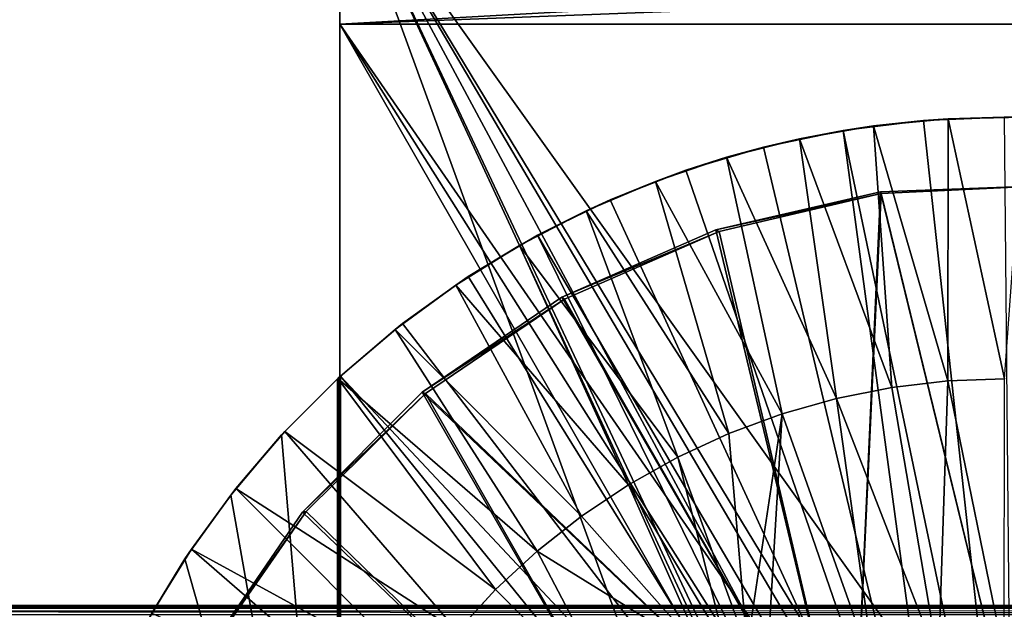
# Model space of a CAD drawing. Units: feet. Extents: x -1.5 to 12.9, y -5.7 to 2.4.
# Drawn here: x 6.6 to 8.1, y 0.8 to 1.6 of the extents above; entities that cross this region are included whole.
import ezdxf

# ---------------------------------------------------------------- set-up
doc = ezdxf.new("R2010")
doc.units = ezdxf.units.FT
doc.header["$MEASUREMENT"] = 0
doc.layers.get('0').update_dxf_attribs({"color": 255})
for name, color, linetype in [('AFUWA-3-ARPM', 4, 'Continuous'), ('AFUWA-3-BTVL', 11, 'Continuous'), ('AFUWA-3-CLBK', 19, 'Continuous'), ('AFUWA-P', 2, 'Continuous')]:
    doc.layers.add(name, color=color, linetype=linetype)

# ---------------------------------------------------------------- blocks, each defined once
blk = doc.blocks.new('A$C042D4554')
at = {"linetype": 'Continuous', "lineweight": 0}
for p, q in [((1.2564, 4.7583), (1.2564, 3.9784)), ((1.2564, 3.9784), (1.2564, 4.7583)), ((2.172, 4.3662), (2.0593, 4.3554)), ((2.0593, 4.3554), (2.172, 4.3662)), ((2.0593, 4.3554), (2.1346, 4.3637)), ((2.172, 4.3662), (2.1346, 4.3637)), ((2.172, 4.3662), (2.2564, 4.3687)), ((2.172, 4.3662), (2.2851, 4.3683)), ((2.172, 4.3662), (2.2851, 4.3683)), ((2.2564, 4.3687), (2.2851, 4.3683)), ((1.948, 4.336), (2.0593, 4.3554)), ((1.948, 4.336), (2.0593, 4.3554)), ((1.948, 4.336), (2.0137, 4.3486)), ((2.0137, 4.3486), (2.0593, 4.3554)), ((1.948, 4.336), (1.8383, 4.3081)), ((1.948, 4.336), (1.8383, 4.3081)), ((1.948, 4.336), (1.8938, 4.3234)), ((1.8938, 4.3234), (1.8383, 4.3081)), ((1.7312, 4.2719), (1.8383, 4.3081)), ((1.7312, 4.2719), (1.8383, 4.3081)), ((1.7768, 4.2886), (1.8383, 4.3081)), ((1.7312, 4.2719), (1.7768, 4.2886)), ((1.7312, 4.2719), (1.6272, 4.2276)), ((1.7312, 4.2719), (1.6272, 4.2276)), ((1.7312, 4.2719), (1.6633, 4.2443)), ((1.6633, 4.2443), (1.6272, 4.2276)), ((1.6272, 4.2276), (1.5267, 4.1756)), ((1.5267, 4.1756), (1.6272, 4.2276)), ((1.5539, 4.1908), (1.6272, 4.2276)), ((1.5267, 4.1756), (1.5539, 4.1908)), ((1.4306, 4.116), (1.5267, 4.1756)), ((1.5267, 4.1756), (1.4306, 4.116)), ((1.4495, 4.1287), (1.5267, 4.1756)), ((1.4495, 4.1287), (1.4306, 4.116)), ((1.4306, 4.116), (1.3393, 4.0492)), ((1.3393, 4.0492), (1.4306, 4.116)), ((1.3505, 4.058), (1.4306, 4.116)), ((1.3393, 4.0492), (1.2533, 3.9755)), ((1.3393, 4.0492), (1.2533, 3.9755)), ((1.257, 3.9789), (1.3393, 4.0492)), ((1.3393, 4.0492), (1.3505, 4.058)), ((1.1733, 3.8956), (1.2533, 3.9755)), ((1.1733, 3.8956), (1.2533, 3.9755)), ((1.1733, 3.8956), (1.2525, 3.9748)), ((1.2547, 3.9769), (1.2525, 3.9748)), ((1.2525, 3.9748), (1.2547, 3.9769)), ((1.2533, 3.9755), (1.2547, 3.9769)), ((1.2547, 3.9769), (1.2564, 3.9784)), ((1.2564, 3.9784), (1.2547, 3.9769)), ((2.1715, 3.9717), (2.2565, 3.975)), ((2.2565, 3.975), (2.1715, 3.9717)), ((2.0036, 3.9452), (2.0872, 3.9618)), ((2.0872, 3.9618), (2.0036, 3.9452)), ((2.0872, 3.9618), (2.1715, 3.9717)), ((2.1715, 3.9717), (2.0872, 3.9618)), ((2.0036, 3.9452), (1.9219, 3.9221)), ((2.0036, 3.9452), (1.9219, 3.9221)), ((1.842, 3.8926), (1.9219, 3.9221)), ((1.842, 3.8926), (1.9219, 3.9221)), ((1.1733, 3.8956), (1.0997, 3.8097)), ((1.1733, 3.8956), (1.0997, 3.8097)), ((1.1685, 3.8903), (1.0997, 3.8097)), ((1.1685, 3.8903), (1.1733, 3.8956)), ((1.842, 3.8926), (1.7648, 3.857)), ((1.7648, 3.857), (1.842, 3.8926)), ((1.6906, 3.8154), (1.7648, 3.857)), ((1.7648, 3.857), (1.6906, 3.8154)), ((1.0997, 3.8097), (1.0328, 3.7185)), ((1.0328, 3.7185), (1.0997, 3.8097)), ((1.0997, 3.8097), (1.0921, 3.8)), ((1.6906, 3.8154), (1.6199, 3.7681)), ((1.6906, 3.8154), (1.6199, 3.7681)), ((1.0328, 3.7185), (1.0921, 3.8)), ((1.6199, 3.7681), (1.5533, 3.7155)), ((1.5533, 3.7155), (1.6199, 3.7681)), ((0.9803, 3.6339), (1.0328, 3.7185)), ((0.9803, 3.6339), (1.0328, 3.7185)), ((1.0231, 3.7038), (1.0328, 3.7185)), ((1.4907, 3.6577), (1.5533, 3.7155)), ((1.5533, 3.7155), (1.4907, 3.6577)), ((1.0231, 3.7038), (0.9802, 3.6339)), ((1.4687, 3.6339), (1.4907, 3.6577)), ((1.4687, 3.6339), (1.4907, 3.6577)), ((-4.5285, 3.6323), (4.7535, 3.6323)), ((4.7535, 3.6339), (-4.5221, 3.6339)), ((-4.5221, 3.6339), (4.7535, 3.6339))]:
    blk.add_line(p, q, dxfattribs=at)

msp = doc.modelspace()

# ---------------------------------------------------------------- linework, layer by layer
at = {"layer": 'AFUWA-3-ARPM'}
for points in [[(7.9139, 1.4822, 0.3545), (7.8682, 1.4753, 0.256), (7.8025, 1.4628, 0.3545)], [(7.8025, 1.4628, 0.3545), (7.9417, 1.0885, 0.4726), (7.9139, 1.4822, 0.3545)], [(7.9891, 1.4904, 0.256), (7.8682, 1.4753, 0.256), (7.9139, 1.4822, 0.3545)], [(7.8682, 1.4753, 0.256), (7.9891, 1.4904, 0.256), (8.1222, 0.2629, 0.256)], [(7.9139, 1.4822, 0.3545), (8.0265, 1.493, 0.3545), (7.9891, 1.4904, 0.256)], [(7.9139, 1.4822, 0.3545), (8.026, 1.0985, 0.4726), (8.0265, 1.493, 0.3545)], [(7.9417, 1.0885, 0.4726), (8.026, 1.0985, 0.4726), (7.9139, 1.4822, 0.3545)], [(8.0265, 1.493, 0.3545), (8.1109, 1.4955, 0.256), (7.9891, 1.4904, 0.256)], [(7.9891, 1.4904, 0.256), (8.1109, 1.4955, 0.256), (8.1222, 0.2629, 0.256)], [(8.0265, 1.493, 0.3545), (8.026, 1.0985, 0.4726), (8.1111, 1.1018, 0.4726)], [(8.0265, 1.493, 0.3545), (8.1396, 1.4951, 0.3545), (8.1109, 1.4955, 0.256)], [(8.0265, 1.493, 0.3545), (8.1111, 1.1018, 0.4726), (8.1396, 1.4951, 0.3545)], [(7.8025, 1.4628, 0.3545), (7.8682, 1.4753, 0.256), (7.7483, 1.4502, 0.256)], [(8.0333, 0.2505, 0.256), (7.7483, 1.4502, 0.256), (7.8682, 1.4753, 0.256)], [(8.1222, 0.2629, 0.256), (8.0333, 0.2505, 0.256), (7.8682, 1.4753, 0.256)], [(7.7483, 1.4502, 0.256), (7.6928, 1.4349, 0.3545), (7.8025, 1.4628, 0.3545)], [(7.8025, 1.4628, 0.3545), (7.6928, 1.4349, 0.3545), (7.8581, 1.0719, 0.4726)], [(7.8025, 1.4628, 0.3545), (7.8581, 1.0719, 0.4726), (7.9417, 1.0885, 0.4726)], [(7.6928, 1.4349, 0.3545), (7.7483, 1.4502, 0.256), (7.6313, 1.4154, 0.256)], [(7.6313, 1.4154, 0.256), (7.7483, 1.4502, 0.256), (8.0333, 0.2505, 0.256)], [(7.6313, 1.4154, 0.256), (7.5857, 1.3987, 0.3545), (7.6928, 1.4349, 0.3545)], [(7.5857, 1.3987, 0.3545), (7.7764, 1.0489, 0.4726), (7.6928, 1.4349, 0.3545)], [(7.7764, 1.0489, 0.4726), (7.8581, 1.0719, 0.4726), (7.6928, 1.4349, 0.3545)], [(7.5857, 1.3987, 0.3545), (7.6313, 1.4154, 0.256), (7.5178, 1.3711, 0.256)], [(7.5178, 1.3711, 0.256), (7.6313, 1.4154, 0.256), (8.0333, 0.2505, 0.256)], [(7.5857, 1.3987, 0.3545), (7.5178, 1.3711, 0.256), (7.4817, 1.3544, 0.3545)], [(7.5857, 1.3987, 0.3545), (7.4817, 1.3544, 0.3545), (7.6965, 1.0194, 0.4726)], [(7.5857, 1.3987, 0.3545), (7.6965, 1.0194, 0.4726), (7.7764, 1.0489, 0.4726)], [(7.4084, 1.3176, 0.256), (7.4817, 1.3544, 0.3545), (7.5178, 1.3711, 0.256)], [(8.0333, 0.2505, 0.256), (7.4084, 1.3176, 0.256), (7.5178, 1.3711, 0.256)], [(7.3812, 1.3023, 0.3545), (7.4817, 1.3544, 0.3545), (7.4084, 1.3176, 0.256)], [(7.4817, 1.3544, 0.3545), (7.3812, 1.3023, 0.3545), (7.6193, 0.9838, 0.4726)], [(7.6193, 0.9838, 0.4726), (7.6965, 1.0194, 0.4726), (7.4817, 1.3544, 0.3545)], [(7.304, 1.2554, 0.256), (7.3812, 1.3023, 0.3545), (7.4084, 1.3176, 0.256)], [(7.304, 1.2554, 0.256), (7.4084, 1.3176, 0.256), (7.9551, 0.2069, 0.256)], [(7.9551, 0.2069, 0.256), (7.4084, 1.3176, 0.256), (8.0333, 0.2505, 0.256)], [(7.2851, 1.2427, 0.3545), (7.3812, 1.3023, 0.3545), (7.304, 1.2554, 0.256)], [(7.5452, 0.9422, 0.4726), (7.3812, 1.3023, 0.3545), (7.2851, 1.2427, 0.3545)], [(7.3812, 1.3023, 0.3545), (7.5452, 0.9422, 0.4726), (7.6193, 0.9838, 0.4726)], [(7.2851, 1.2427, 0.3545), (7.304, 1.2554, 0.256), (7.205, 1.1848, 0.256)], [(7.304, 1.2554, 0.256), (7.9551, 0.2069, 0.256), (7.205, 1.1848, 0.256)], [(7.1938, 1.176, 0.3545), (7.2851, 1.2427, 0.3545), (7.205, 1.1848, 0.256)], [(7.4744, 0.8949, 0.4726), (7.2851, 1.2427, 0.3545), (7.1938, 1.176, 0.3545)], [(7.5452, 0.9422, 0.4726), (7.2851, 1.2427, 0.3545), (7.4744, 0.8949, 0.4726)], [(7.1078, 1.1023, 0.3545), (7.1938, 1.176, 0.3545), (7.1115, 1.1057, 0.256)], [(7.1938, 1.176, 0.3545), (7.1078, 1.1023, 0.3545), (7.4078, 0.8423, 0.4726)], [(7.1115, 1.1057, 0.256), (7.1938, 1.176, 0.3545), (7.205, 1.1848, 0.256)], [(7.205, 1.1848, 0.256), (7.9551, 0.2069, 0.256), (7.1115, 1.1057, 0.256)], [(7.4078, 0.8423, 0.4726), (7.4744, 0.8949, 0.4726), (7.1938, 1.176, 0.3545)], [(7.023, 1.0171, 0.0001), (7.0279, 1.0223, 0.3545), (7.107, 1.1016, 0.0001)], [(7.107, 0.0191, 0.0001), (7.023, 1.0171, 0.0001), (7.107, 1.1016, 0.0001)], [(7.0279, 1.0223, 0.3545), (7.1078, 1.1023, 0.3545), (7.1092, 1.1036, 0.128)], [(7.107, 1.1016, 0.0001), (7.0279, 1.0223, 0.3545), (7.1092, 1.1036, 0.128)], [(7.3452, 0.7845, 0.4726), (7.1078, 1.1023, 0.3545), (7.0279, 1.0223, 0.3545)], [(7.1092, 1.1036, 0.128), (7.107, 0.0191, 0.0001), (7.107, 1.1016, 0.0001)], [(7.107, 0.0191, 0.0001), (7.1092, 1.1036, 0.128), (7.1115, 0.0191, 0.256)], [(7.1092, 1.1036, 0.128), (7.1078, 1.1023, 0.3545), (7.1115, 1.1057, 0.256)], [(7.4078, 0.8423, 0.4726), (7.1078, 1.1023, 0.3545), (7.3452, 0.7845, 0.4726)], [(7.1092, 1.1036, 0.128), (7.1115, 1.1057, 0.256), (7.1115, 0.0191, 0.256)], [(7.1115, 0.0191, 0.256), (7.1115, 1.1057, 0.256), (7.8977, 0.1379, 0.256)], [(7.9551, 0.2069, 0.256), (7.8977, 0.1379, 0.256), (7.1115, 1.1057, 0.256)], [(7.9417, 1.0885, 0.4726), (8.0121, 0.677, 0.4726), (8.026, 1.0985, 0.4726)], [(8.1109, 0.6844, 0.4726), (8.026, 1.0985, 0.4726), (8.0121, 0.677, 0.4726)], [(8.1109, 0.6844, 0.4726), (8.1111, 1.1018, 0.4726), (8.026, 1.0985, 0.4726)], [(7.9417, 1.0885, 0.4726), (7.8581, 1.0719, 0.4726), (8.0121, 0.677, 0.4726)], [(7.8581, 1.0719, 0.4726), (7.7764, 1.0489, 0.4726), (7.9166, 0.6554, 0.4726)], [(8.0121, 0.677, 0.4726), (7.8581, 1.0719, 0.4726), (7.9166, 0.6554, 0.4726)], [(7.6965, 1.0194, 0.4726), (7.7238, 0.6979, 0.4726), (7.7764, 1.0489, 0.4726)], [(7.7764, 1.0489, 0.4726), (7.7238, 0.6979, 0.4726), (7.7547, 0.6811, 0.4726)], [(7.7764, 1.0489, 0.4726), (7.7547, 0.6811, 0.4726), (7.9166, 0.6554, 0.4726)], [(6.9543, 0.9365, 0.3545), (7.023, 1.0171, 0.0001), (6.9466, 0.9268, 0.0001)], [(6.9466, 0.9268, 0.0001), (7.023, 1.0171, 0.0001), (7.107, 0.0191, 0.0001)], [(6.9543, 0.9365, 0.3545), (7.0279, 1.0223, 0.3545), (7.023, 1.0171, 0.0001)], [(7.2876, 0.7221, 0.4726), (7.0279, 1.0223, 0.3545), (6.9543, 0.9365, 0.3545)], [(7.2876, 0.7221, 0.4726), (7.3452, 0.7845, 0.4726), (7.0279, 1.0223, 0.3545)], [(7.6193, 0.9838, 0.4726), (7.7238, 0.6979, 0.4726), (7.6965, 1.0194, 0.4726)], [(7.6911, 0.7, 0.4726), (7.6193, 0.9838, 0.4726), (7.5452, 0.9422, 0.4726)], [(7.6911, 0.7, 0.4726), (7.7238, 0.6979, 0.4726), (7.6193, 0.9838, 0.4726)], [(6.8873, 0.8452, 0.3545), (6.9543, 0.9365, 0.3545), (6.9466, 0.9268, 0.0001)], [(7.235, 0.6552, 0.4726), (6.9543, 0.9365, 0.3545), (6.8873, 0.8452, 0.3545)], [(6.9543, 0.9365, 0.3545), (7.235, 0.6552, 0.4726), (7.2876, 0.7221, 0.4726)], [(7.4744, 0.8949, 0.4726), (7.6584, 0.6873, 0.4726), (7.5452, 0.9422, 0.4726)], [(7.6584, 0.6873, 0.4726), (7.6911, 0.7, 0.4726), (7.5452, 0.9422, 0.4726)], [(6.8776, 0.8306, 0.0001), (6.8873, 0.8452, 0.3545), (6.9466, 0.9268, 0.0001)], [(7.107, 0.0191, 0.0001), (6.8776, 0.8306, 0.0001), (6.9466, 0.9268, 0.0001)], [(7.4744, 0.8949, 0.4726), (7.4078, 0.8423, 0.4726), (7.6584, 0.6873, 0.4726)], [(6.8776, 0.8306, 0.0001), (6.8277, 0.7492, 0.3545), (6.8873, 0.8452, 0.3545)], [(6.8873, 0.8452, 0.3545), (6.8277, 0.7492, 0.3545), (7.1878, 0.5844, 0.4726)], [(7.1878, 0.5844, 0.4726), (7.235, 0.6552, 0.4726), (6.8873, 0.8452, 0.3545)], [(6.8277, 0.7492, 0.3545), (6.8776, 0.8306, 0.0001), (6.8164, 0.7289, 0.0001)], [(6.8164, 0.7289, 0.0001), (6.8776, 0.8306, 0.0001), (7.107, 0.0191, 0.0001)], [(7.3452, 0.7845, 0.4726), (7.5402, 0.5898, 0.4726), (7.4078, 0.8423, 0.4726)], [(7.6584, 0.6873, 0.4726), (7.4078, 0.8423, 0.4726), (7.5402, 0.5898, 0.4726)], [(7.5402, 0.5898, 0.4726), (7.3452, 0.7845, 0.4726), (7.2876, 0.7221, 0.4726)], [(1.1947, 0.7563, 7.8638), (1.2181, 0.7565, 7.879), (10.9158, 0.7563, 10.8169)], [(1.1947, 0.7563, 7.8638), (10.9158, 0.7563, 10.8169), (11.1806, 0.7467, 10.323)], [(1.2495, 0.7467, 7.3061), (1.1947, 0.7563, 7.8638), (11.1806, 0.7467, 10.323)], [(1.2398, 0.7567, 7.8963), (10.8879, 0.7565, 10.8165), (1.2181, 0.7565, 7.879)], [(10.9158, 0.7563, 10.8169), (1.2181, 0.7565, 7.879), (10.8879, 0.7565, 10.8165)], [(10.8603, 0.7567, 10.8189), (1.2398, 0.7567, 7.8963), (1.2599, 0.7569, 7.9157)], [(1.2398, 0.7567, 7.8963), (10.8603, 0.7567, 10.8189), (10.8879, 0.7565, 10.8165)], [(1.2599, 0.7569, 7.9157), (1.278, 0.7571, 7.9369), (10.833, 0.7569, 10.8238)], [(10.833, 0.7569, 10.8238), (10.8603, 0.7567, 10.8189), (1.2599, 0.7569, 7.9157)], [(1.278, 0.7571, 7.9369), (1.2941, 0.7574, 7.96), (10.8062, 0.7571, 10.8313)], [(10.8062, 0.7571, 10.8313), (10.833, 0.7569, 10.8238), (1.278, 0.7571, 7.9369)], [(10.7803, 0.7574, 10.8414), (1.2941, 0.7574, 7.96), (1.3078, 0.7578, 7.9845)], [(1.2941, 0.7574, 7.96), (10.7803, 0.7574, 10.8414), (10.8062, 0.7571, 10.8313)], [(1.3078, 0.7578, 7.9845), (1.3191, 0.7581, 8.0098), (10.7551, 0.7578, 10.854)], [(10.7803, 0.7574, 10.8414), (1.3078, 0.7578, 7.9845), (10.7551, 0.7578, 10.854)], [(1.326, 0.7591, 8.1986), (1.3159, 0.7528, 8.2268), (10.6205, 0.7591, 11.0221)], [(10.6133, 0.7527, 11.0512), (10.6205, 0.7591, 11.0221), (1.3159, 0.7528, 8.2268)], [(10.7316, 0.7581, 10.8689), (1.3191, 0.7581, 8.0098), (1.3279, 0.7585, 8.0358)], [(10.7316, 0.7581, 10.8689), (10.7551, 0.7578, 10.854), (1.3191, 0.7581, 8.0098)], [(1.326, 0.7591, 8.1986), (10.6205, 0.7591, 11.0221), (10.6287, 0.7607, 10.9984)], [(1.3324, 0.7607, 8.1744), (1.326, 0.7591, 8.1986), (10.6287, 0.7607, 10.9984)], [(1.334, 0.759, 8.0635), (10.7092, 0.7585, 10.8861), (1.3279, 0.7585, 8.0358)], [(1.3279, 0.7585, 8.0358), (10.7092, 0.7585, 10.8861), (10.7316, 0.7581, 10.8689)], [(1.3324, 0.7607, 8.1744), (10.6399, 0.7604, 10.9736), (1.3369, 0.7605, 8.1474)], [(10.6287, 0.7607, 10.9984), (10.6399, 0.7604, 10.9736), (1.3324, 0.7607, 8.1744)], [(1.3374, 0.7594, 8.0918), (10.689, 0.759, 10.9052), (1.334, 0.759, 8.0635)], [(10.7092, 0.7585, 10.8861), (1.334, 0.759, 8.0635), (10.689, 0.759, 10.9052)], [(10.6546, 0.7599, 10.9487), (1.3385, 0.7599, 8.1197), (1.3369, 0.7605, 8.1474)], [(10.6546, 0.7599, 10.9487), (1.3369, 0.7605, 8.1474), (10.6399, 0.7604, 10.9736)], [(1.3374, 0.7594, 8.0918), (1.3385, 0.7599, 8.1197), (10.6711, 0.7594, 10.9259)], [(10.6711, 0.7594, 10.9259), (10.689, 0.759, 10.9052), (1.3374, 0.7594, 8.0918)], [(1.3385, 0.7599, 8.1197), (10.6546, 0.7599, 10.9487), (10.6711, 0.7594, 10.9259)]]:
    msp.add_3dface(points, dxfattribs=at)
at = {"layer": 'AFUWA-3-BTVL'}
for points in [[(7.9247, 1.3829, 0.006), (7.6769, 1.3258, 0.006), (7.8828, 0.464, -0.024)], [(7.9256, 1.3803, -0.024), (7.6769, 1.3258, 0.006), (7.9247, 1.3829, 0.006)], [(7.6815, 1.3232, -0.024), (7.6769, 1.3258, 0.006), (7.9256, 1.3803, -0.024)], [(7.8828, 0.464, -0.024), (7.6815, 1.3232, -0.024), (7.9256, 1.3803, -0.024)], [(7.8828, 0.464, -0.024), (8.1358, 0.5185, -0.024), (7.9247, 1.3829, 0.006)], [(7.8828, 0.464, -0.024), (7.9256, 1.3803, -0.024), (8.1358, 0.5185, -0.024)], [(8.1358, 0.5185, -0.024), (8.1793, 1.3924, 0.006), (7.9247, 1.3829, 0.006)], [(8.1793, 1.3924, 0.006), (7.9256, 1.3803, -0.024), (7.9247, 1.3829, 0.006)], [(8.1358, 0.5185, -0.024), (7.9256, 1.3803, -0.024), (8.1793, 1.3924, -0.024)], [(7.9256, 1.3803, -0.024), (8.1793, 1.3924, 0.006), (8.1793, 1.3924, -0.024)], [(7.8828, 0.464, -0.024), (7.6769, 1.3258, 0.006), (7.4449, 1.2243, 0.006)], [(7.6815, 1.3232, -0.024), (7.4449, 1.2243, 0.006), (7.6769, 1.3258, 0.006)], [(7.4487, 1.2214, -0.024), (7.4449, 1.2243, 0.006), (7.6815, 1.3232, -0.024)], [(7.8828, 0.464, -0.024), (7.4487, 1.2214, -0.024), (7.6815, 1.3232, -0.024)], [(7.4449, 1.2243, 0.006), (7.2348, 1.0814, 0.006), (7.8828, 0.464, -0.024)], [(7.2348, 1.0814, 0.006), (7.4449, 1.2243, 0.006), (7.4487, 1.2214, -0.024)], [(7.2399, 1.0794, -0.024), (7.2348, 1.0814, 0.006), (7.4487, 1.2214, -0.024)], [(7.8828, 0.464, -0.024), (7.2399, 1.0794, -0.024), (7.4487, 1.2214, -0.024)], [(7.0544, 0.9011, 0.006), (7.6909, 0.2903, -0.024), (7.2348, 1.0814, 0.006)], [(7.2399, 1.0794, -0.024), (7.0544, 0.9011, 0.006), (7.2348, 1.0814, 0.006)], [(7.0544, 0.9011, 0.006), (7.2399, 1.0794, -0.024), (7.0601, 0.9018, -0.024)], [(7.6909, 0.2903, -0.024), (7.0601, 0.9018, -0.024), (7.2399, 1.0794, -0.024)], [(7.2348, 1.0814, 0.006), (7.6909, 0.2903, -0.024), (7.8828, 0.464, -0.024)], [(7.8828, 0.464, -0.024), (7.6909, 0.2903, -0.024), (7.2399, 1.0794, -0.024)], [(7.0601, 0.9018, -0.024), (6.9149, 0.6934, -0.024), (6.9113, 0.6916, 0.006)], [(7.0544, 0.9011, 0.006), (7.0601, 0.9018, -0.024), (6.9113, 0.6916, 0.006)], [(7.6909, 0.2903, -0.024), (7.0544, 0.9011, 0.006), (6.9113, 0.6916, 0.006)], [(7.6909, 0.2903, -0.024), (6.9149, 0.6934, -0.024), (7.0601, 0.9018, -0.024)]]:
    msp.add_3dface(points, dxfattribs=at)
at = {"layer": 'AFUWA-3-CLBK'}
for points in [[(7.1109, 1.6351, -2.5554), (7.1109, 1.8519, -2.3549), (7.1109, 1.9465, -2.4143)], [(7.1109, 1.7124, -2.5677), (7.1109, 1.6351, -2.5554), (7.1109, 1.9465, -2.4143)], [(7.1109, 0.0351, 0.256), (7.9328, 0.1421, 0.256), (7.1109, 1.8851, 0.256)], [(8.0103, 0.2108, 0.256), (8.1109, 0.2356, 0.256), (7.1109, 1.8851, 0.256)], [(9.1109, 1.8851, 0.256), (7.1109, 1.8851, 0.256), (8.1109, 0.2356, 0.256)], [(8.0103, 0.2108, 0.256), (7.1109, 1.8851, 0.256), (7.9328, 0.1421, 0.256)], [(8.1109, 0.4856, 0.006), (7.9515, 0.4575, 0.006), (7.1109, 1.8851, 0.006)], [(7.811, 0.3764, 0.006), (7.7069, 0.2523, 0.006), (7.1109, 1.8851, 0.006)], [(7.1109, 0.0351, 0.006), (7.1109, 1.8851, 0.006), (7.7069, 0.2523, 0.006)], [(7.1109, 1.8851, 0.006), (7.9515, 0.4575, 0.006), (7.811, 0.3764, 0.006)], [(7.1109, 1.8851, 0.006), (9.1109, 1.8851, 0.006), (8.1109, 0.4856, 0.006)], [(7.1109, 1.8851, 0.256), (7.1109, 0.0351, 0.006), (7.1109, 0.0351, 0.256)], [(7.1109, 1.8851, 0.256), (7.1109, 1.8851, 0.006), (7.1109, 0.0351, 0.006)], [(7.1109, 1.7468, -2.3181), (7.1109, 1.8519, -2.3549), (7.1109, 1.6351, -2.5554)], [(7.1109, 1.6351, -2.3054), (9.1109, 1.6351, -2.3054), (9.1109, 1.7468, -2.3181)], [(9.1109, 1.7468, -2.3181), (7.1109, 1.7468, -2.3181), (7.1109, 1.6351, -2.3054)], [(7.1109, 1.6351, -2.5554), (7.1109, 1.6351, -2.3054), (7.1109, 1.7468, -2.3181)], [(9.1109, 1.7124, -2.5677), (9.1109, 1.6351, -2.5554), (7.1109, 1.6351, -2.5554)], [(7.1109, 1.6351, -2.5554), (7.1109, 1.7124, -2.5677), (9.1109, 1.7124, -2.5677)], [(8.0365, 0.1726, -2.3054), (8.1109, 0.1884, -2.3054), (7.1109, 1.6351, -2.3054)], [(9.1109, 1.6351, -2.3054), (7.1109, 1.6351, -2.3054), (8.1109, 0.1884, -2.3054)], [(7.1109, 1.6351, -2.3054), (7.1109, 0.0213, -2.3054), (7.9749, 0.1278, -2.3054)], [(8.0365, 0.1726, -2.3054), (7.1109, 1.6351, -2.3054), (7.9749, 0.1278, -2.3054)], [(7.1109, 1.6351, -2.5554), (9.1109, 1.6351, -2.5554), (8.1109, 0.1884, -2.5554)], [(7.1109, 0.0213, -2.5554), (7.1109, 1.6351, -2.5554), (7.9749, 0.1278, -2.5554)], [(8.1109, 0.1884, -2.5554), (8.0365, 0.1726, -2.5554), (7.1109, 1.6351, -2.5554)], [(7.1109, 1.6351, -2.5554), (8.0365, 0.1726, -2.5554), (7.9749, 0.1278, -2.5554)], [(7.1109, 0.0213, -2.5554), (7.1109, 0.0213, -2.3054), (7.1109, 1.6351, -2.3054)], [(7.1109, 1.6351, -2.3054), (7.1109, 1.6351, -2.5554), (7.1109, 0.0213, -2.5554)]]:
    msp.add_3dface(points, dxfattribs=at)

# ---------------------------------------------------------------- block references
at = {"layer": 'AFUWA-P'}
msp.add_blockref('A$C042D4554', (5.8545, -2.8732), dxfattribs=at)

doc.saveas('drawing.dxf')
